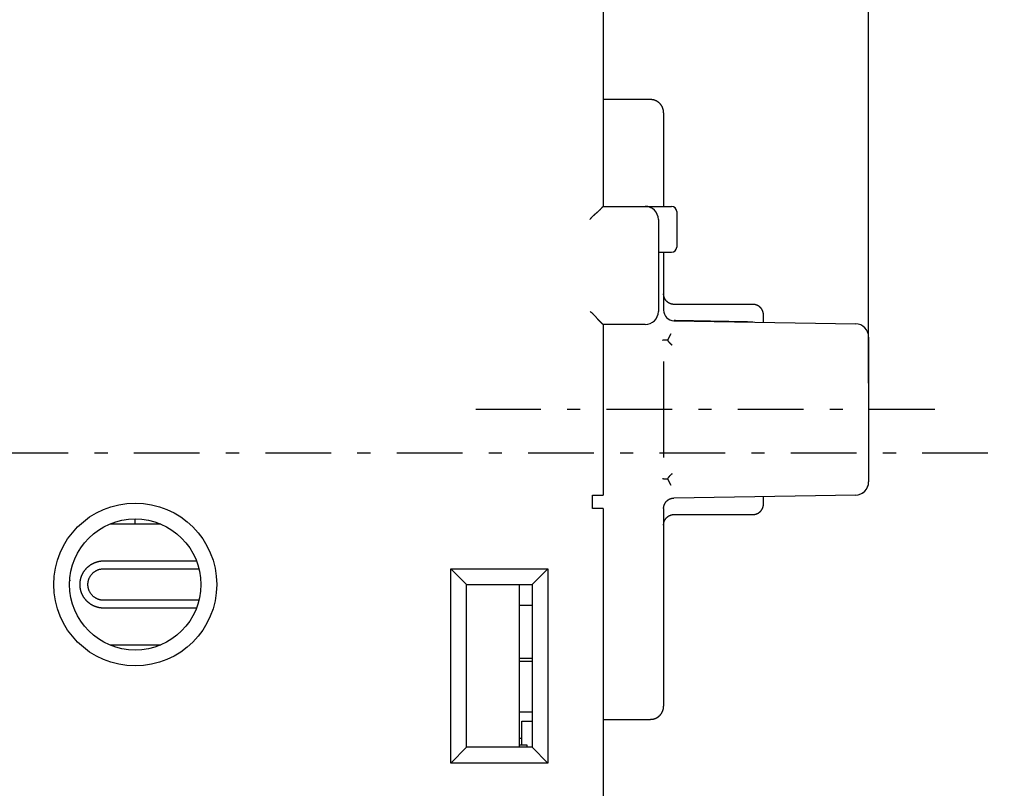
# Model space of a CAD drawing. Extents: x 791 to 1215, y 295 to 550.
# Drawn here: x 983 to 1021, y 440 to 469 of the extents above; entities that cross this region are included whole.
import ezdxf

# ---------------------------------------------------------------- set-up
doc = ezdxf.new("R2010")
doc.units = 0
doc.header["$MEASUREMENT"] = 0
doc.header["$PDMODE"] = 2
doc.header["$PDSIZE"] = -0.01
doc.linetypes.add('MITTE', pattern=[5, 2.5, -1, 0.5, -1])
for name, color, linetype in [('1', 7, 'Continuous'), ('2', 7, 'Continuous'), ('3', 7, 'Continuous')]:
    doc.layers.add(name, color=color, linetype=linetype)
doc.styles.get("Standard").update_dxf_attribs({"font": 'monotxt.shx'})
doc.dimstyles.new('DSTYLE1', dxfattribs={"dimtxt": 2.5, "dimasz": 3, "dimexe": 1, "dimexo": 1, "dimgap": 1, "dimtad": 1, "dimdec": 3, "dimrnd": 0.01, "dimzin": 11, "dimdsep": 46, "dimtxsty": 'Standard', "dimcen": 0.09, "dimadec": 0, "dimazin": 0, "dimtp": 0.1, "dimtm": 0.1, "dimtfac": 1, "dimtdec": 3, "dimtofl": 0, "dimtmove": 2, "dimatfit": 3, "dimfxl": 0, "dimtolj": 1, "dimtzin": 0, "dimarcsym": 0})
doc.dimstyles.new('DSTYLE2', dxfattribs={"dimtxt": 2.5, "dimasz": 3, "dimexe": 3, "dimexo": 1.5, "dimgap": 1.5, "dimtad": 1, "dimdec": 3, "dimrnd": 0.1, "dimzin": 11, "dimdsep": 46, "dimtxsty": 'Standard', "dimcen": 0.09, "dimadec": 0, "dimazin": 0, "dimtp": 1, "dimtm": 1, "dimtfac": 1, "dimtdec": 3, "dimtofl": 0, "dimtmove": 2, "dimatfit": 3, "dimfxl": 0, "dimtolj": 1, "dimtzin": 0, "dimarcsym": 0})
doc.dimstyles.new('DSTYLE7', dxfattribs={"dimtxt": 2.5, "dimasz": 3, "dimexe": 1, "dimexo": 1, "dimgap": 1, "dimtad": 1, "dimdec": 3, "dimrnd": 0.1, "dimzin": 11, "dimdsep": 46, "dimtxsty": 'Standard', "dimcen": 0.09, "dimadec": 0, "dimazin": 0, "dimtp": 0.1, "dimtm": 0.1, "dimtfac": 1, "dimtdec": 3, "dimtofl": 0, "dimtmove": 2, "dimatfit": 3, "dimfxl": 0, "dimtolj": 1, "dimtzin": 0, "dimarcsym": 0})

# ---------------------------------------------------------------- blocks, each defined once
blk = doc.blocks.new('*D18')
at = {"layer": '2', "color": 0, "linetype": 'Continuous', "lineweight": -2}
for p, q in [((935.29, 473.639), (935.29, 533.678)), ((1015.391, 455.654), (1015.391, 533.678)), ((938.29, 532.678), (1012.391, 532.678))]:
    blk.add_line(p, q, dxfattribs=at)
at = {"layer": '2', "color": 0, "linetype": 'Continuous'}
for points in [[(938.29, 533.178), (938.29, 532.178), (935.29, 532.678)], [(1012.391, 533.178), (1012.391, 532.178), (1015.391, 532.678)]]:
    blk.add_solid(points, dxfattribs=at)
at = {"layer": 'Defpoints', "color": 0, "linetype": 'Continuous'}
for p in [(1015.391, 532.678), (935.29, 472.639), (1015.391, 454.654)]:
    blk.add_point(p, dxfattribs=at)
at = {"layer": '2', "color": 0, "linetype": 'Continuous', "insert": (973.065, 534.929), "char_height": 2.5, "attachment_point": 5}
blk.add_mtext('\\A1;80.1', dxfattribs=at)
blk = doc.blocks.new('*D41')
at = {"layer": '1', "color": 0, "linetype": 'Continuous', "lineweight": -2}
for p, q in [((977.984, 497.989), (1045.152, 497.989)), ((1042.152, 494.989), (1042.152, 311.711)), ((993.09, 308.711), (1045.152, 308.711))]:
    blk.add_line(p, q, dxfattribs=at)
at = {"layer": '1', "color": 0, "linetype": 'Continuous'}
for points in [[(1041.652, 494.989), (1042.652, 494.989), (1042.152, 497.989)], [(1041.652, 311.711), (1042.652, 311.711), (1042.152, 308.711)]]:
    blk.add_solid(points, dxfattribs=at)
at = {"layer": 'Defpoints', "color": 0, "linetype": 'Continuous'}
for p in [(976.484, 497.989), (991.59, 308.711), (1042.152, 308.711)]:
    blk.add_point(p, dxfattribs=at)
at = {"layer": '1', "color": 0, "linetype": 'Continuous', "insert": (1039.402, 403.35), "char_height": 2.5, "attachment_point": 5, "rotation": 90}
blk.add_mtext('\\A1;189.5', dxfattribs=at)
blk = doc.blocks.new('*D64')
at = {"layer": '1', "color": 0, "linetype": 'Continuous', "lineweight": -2}
for p, q in [((935.29, 473.639), (935.29, 539.603)), ((1032.09, 374.316), (1032.09, 539.603)), ((938.29, 538.603), (1029.09, 538.603))]:
    blk.add_line(p, q, dxfattribs=at)
at = {"layer": '1', "color": 0, "linetype": 'Continuous'}
for points in [[(938.29, 539.103), (938.29, 538.103), (935.29, 538.603)], [(1029.09, 539.103), (1029.09, 538.103), (1032.09, 538.603)]]:
    blk.add_solid(points, dxfattribs=at)
at = {"layer": 'Defpoints', "color": 0, "linetype": 'Continuous'}
for p in [(1032.09, 538.603), (935.29, 472.639), (1032.09, 373.316)]:
    blk.add_point(p, dxfattribs=at)
at = {"layer": '1', "color": 0, "linetype": 'Continuous', "insert": (983.69, 540.853), "char_height": 2.5, "attachment_point": 5}
blk.add_mtext('\\A1;97', dxfattribs=at)

msp = doc.modelspace()

# ---------------------------------------------------------------- linework, layer by layer
at = {"layer": '3', "color": 6, "linetype": 'Continuous'}
for p, q in [((1005.2898, 470.9886), (1005.2898, 462.3886)), ((1007.0908, 466.4544), (1005.2898, 466.4544)), ((1005.2898, 462.3886), (1006.8898, 462.3886)), ((1006.8898, 462.3886), (1007.8898, 462.3886)), ((1008.0898, 462.1886), (1008.0898, 460.8386)), ((1007.3898, 461.8886), (1007.3898, 458.3886)), ((1007.3898, 460.6386), (1007.8898, 460.6386)), ((1010.9908, 458.6544), (1007.9908, 458.6544)), ((1011.3908, 457.9742), (1011.3908, 458.2544)), ((1005.2898, 457.8886), (1005.2898, 451.3886)), ((1006.8898, 457.8886), (1005.2898, 457.8886)), ((1007.9838, 458.0337), (1014.8995, 457.913)), ((1007.8652, 457.5357), (1007.7343, 457.2971)), ((1015.3908, 457.413), (1015.3908, 457.1222)), ((1015.3908, 457.1222), (1015.3908, 452.1866)), ((1007.5908, 456.4826), (1007.5908, 452.8262)), ((1007.7343, 452.0116), (1007.8652, 451.7731)), ((1015.3908, 452.1866), (1015.3908, 451.8957)), ((1015.3908, 451.8957), (1015.3908, 451.8957)), ((1004.8898, 450.8886), (1004.8898, 451.3886)), ((1004.8898, 451.3886), (1005.2898, 451.3886)), ((1014.8995, 451.3958), (1007.9838, 451.2751)), ((1011.3908, 451.0544), (1011.3908, 451.3346)), ((1005.2898, 450.8886), (1004.8898, 450.8886)), ((1005.2898, 450.8886), (1005.2898, 431.4886)), ((987.4819, 450.2886), (987.4819, 450.4886)), ((1007.9908, 450.6544), (1010.9908, 450.6544)), ((988.4617, 450.2886), (986.5581, 450.2886)), ((986.2819, 448.8886), (989.8143, 448.8886)), ((986.2819, 448.5886), (989.9088, 448.5886)), ((999.4898, 441.1886), (999.4898, 448.5886)), ((999.4898, 448.5886), (1003.1898, 448.5886)), ((999.4898, 448.5886), (1000.0898, 447.9886)), ((1003.1898, 448.5886), (1002.5898, 447.9886)), ((1003.1898, 448.5886), (1003.1898, 441.1886)), ((985.0022, 448.1465), (984.9949, 448.1122)), ((1000.0898, 441.7886), (1000.0898, 447.9886)), ((1000.0898, 447.9886), (1002.5898, 447.9886)), ((1000.0908, 447.9886), (1000.0908, 447.9886)), ((1002.0908, 447.9886), (1002.0908, 441.7886)), ((1002.5898, 447.9886), (1002.5898, 441.7886)), ((989.9088, 447.3886), (986.2819, 447.3886)), ((989.8143, 447.0886), (986.2819, 447.0886)), ((1002.5898, 447.1886), (1002.0908, 447.1886)), ((986.5425, 445.6886), (988.4617, 445.6886)), ((1002.0908, 445.1886), (1002.5898, 445.1886)), ((1002.5898, 445.063), (1002.0908, 445.063)), ((1002.0908, 443.1386), (1002.5898, 443.1386)), ((1002.1908, 442.784), (1002.5898, 442.784)), ((1002.1908, 441.8886), (1002.1908, 442.784)), ((1005.2898, 442.8544), (1007.0908, 442.8544)), ((1000.0898, 441.7886), (999.4898, 441.1886)), ((1002.5898, 441.7886), (1000.0898, 441.7886)), ((1002.0908, 442.1386), (1002.1908, 442.1386)), ((1002.0908, 441.8886), (1002.3908, 441.8886)), ((1002.3908, 441.8886), (1002.3908, 441.7886)), ((1002.5898, 441.7886), (1003.1898, 441.1886)), ((1003.1898, 441.1886), (999.4898, 441.1886))]:
    msp.add_line(p, q, dxfattribs=at)
at = {"layer": '3', "color": 6, "linetype": 'MITTE'}
for p, q in [((1017.9154, 454.6544), (1000.4401, 454.6544)), ((1019.9346, 452.9886), (927.6847, 452.9886))]:
    msp.add_line(p, q, dxfattribs=at)
at = {"layer": '3', "color": 6, "linetype": 'Continuous'}
for points in [[(1007.5908, 465.9544), (1007.5906, 465.9662, 0.0061471), (1007.5902, 465.9782, 0.0059695), (1007.5895, 465.9902, 0.0059266), (1007.5885, 466.0023, 0.006058), (1007.5871, 466.0146, 0.0061218), (1007.5855, 466.0268, 0.0061689), (1007.5835, 466.0392, 0.0062026), (1007.5812, 466.0516, 0.0062679), (1007.5786, 466.064, 0.0063068), (1007.5756, 466.0764, 0.006363), (1007.5723, 466.0888, 0.0063976), (1007.5687, 466.1013, 0.0064513), (1007.5647, 466.1137, 0.0064837), (1007.5603, 466.1261, 0.0065327), (1007.5556, 466.1384, 0.0065621), (1007.5506, 466.1507, 0.0066065), (1007.5452, 466.1629, 0.0066328), (1007.5394, 466.175, 0.006672), (1007.5333, 466.187, 0.006695), (1007.5269, 466.1989, 0.0067288), (1007.5201, 466.2107, 0.0067483), (1007.5129, 466.2223, 0.0067764), (1007.5055, 466.2337, 0.0067922), (1007.4977, 466.2449, 0.0068143), (1007.4895, 466.256, 0.0068263), (1007.4811, 466.2669, 0.0068422), (1007.4723, 466.2775, 0.0068503), (1007.4633, 466.2879, 0.0068599), (1007.4539, 466.298, 0.006864), (1007.4443, 466.3079, 0.0068673), (1007.4344, 466.3176, 0.0068673), (1007.4243, 466.3269, 0.0068641), (1007.4139, 466.336, 0.00686), (1007.4032, 466.3447, 0.0068504), (1007.3924, 466.3532, 0.0068424), (1007.3813, 466.3613, 0.0068265), (1007.3701, 466.3691, 0.0068145), (1007.3586, 466.3766, 0.0067922), (1007.347, 466.3837, 0.0067767), (1007.3353, 466.3905, 0.0067494), (1007.3234, 466.397, 0.0067289), (1007.3114, 466.4031, 0.0066924), (1007.2993, 466.4088, 0.0066732), (1007.2871, 466.4142, 0.0066438), (1007.2748, 466.4193, 0.0066039), (1007.2625, 466.424, 0.0065258), (1007.2501, 466.4283, 0.0065438), (1007.2377, 466.4323, 0.0066084), (1007.2252, 466.436, 0.0064143), (1007.2128, 466.4393, 0.0059893), (1007.2004, 466.4422, 0.0064949), (1007.1879, 466.4449, 0.0075598), (1007.1752, 466.4471, 0.00585), (1007.1632, 466.4491, 0.0023087), (1007.1524, 466.4507, 0.0078951), (1007.1387, 466.4521, 0.0133601), (1007.1179, 466.4533, 0.0066972), (1007.0908, 466.4544, 0.0036321)], [(1007.5908, 465.9544), (1007.5908, 465.9529, 0.0002462), (1007.5908, 465.9488, 0.0000246), (1007.5908, 465.9419, 0.0000085), (1007.5908, 465.9323, 0.0000043), (1007.5908, 465.9201, 0.0000026), (1007.5908, 465.9054, 0.0000019), (1007.5908, 465.8882, 0.0000012), (1007.5908, 465.8683, 0.0000004), (1007.5908, 465.8452, 0.0000001), (1007.5908, 465.8191, 0), (1007.5908, 465.7902, -0.0000001), (1007.5908, 465.7585, 0), (1007.5908, 465.7237, 0), (1007.5908, 465.6861, 0), (1007.5908, 465.6454), (1007.5908, 465.6018), (1007.5908, 465.5552, 0), (1007.5908, 465.5056, 0), (1007.5908, 465.4529), (1007.5908, 465.3973), (1007.5908, 465.3386, 0), (1007.5908, 465.2769), (1007.5908, 465.2121), (1007.5908, 465.1443), (1007.5908, 465.0735), (1007.5908, 464.9997), (1007.5908, 464.9228), (1007.5908, 464.843), (1007.5908, 464.7601), (1007.5908, 464.6744), (1007.5908, 464.5857, 0), (1007.5908, 464.4941), (1007.5908, 464.3995), (1007.5908, 464.3022), (1007.5908, 464.2019), (1007.5908, 464.099), (1007.5908, 463.9933), (1007.5908, 463.8848, 0), (1007.5908, 463.7734), (1007.5908, 463.6599), (1007.5908, 463.5446), (1007.5908, 463.4246), (1007.5908, 463.2989), (1007.5908, 463.1794), (1007.5908, 463.0701), (1007.5908, 462.9247), (1007.5908, 462.6942), (1007.5908, 462.3886)], [(1004.7897, 461.8886), (1004.8012, 461.9041, -0.0053543), (1004.8129, 461.9194, -0.0055581), (1004.8249, 461.9343, -0.0054556), (1004.8371, 461.9489, -0.0050037), (1004.8496, 461.9631, -0.0046779), (1004.8623, 461.9772, -0.0043832), (1004.8752, 461.9909, -0.0041063), (1004.8882, 462.0044, -0.003766), (1004.9014, 462.0176, -0.0034721), (1004.9147, 462.0306, -0.0031396), (1004.9281, 462.0434, -0.0028464), (1004.9416, 462.056, -0.0025082), (1004.9551, 462.0684, -0.0022104), (1004.9687, 462.0806, -0.0018684), (1004.9822, 462.0927, -0.001565), (1004.9958, 462.1045, -0.0012152), (1005.0092, 462.1163, -0.0009033), (1005.0227, 462.1279, -0.0005436), (1005.036, 462.1394, -0.0002172), (1005.0492, 462.1508, 0.0001627), (1005.0623, 462.1622, 0.0005014), (1005.0752, 462.1734, 0.0008844), (1005.088, 462.1846, 0.0012709), (1005.1005, 462.1958, 0.0017546), (1005.1128, 462.2069, 0.0020187), (1005.1249, 462.2179, 0.002112), (1005.1366, 462.2289, 0.0020923), (1005.1481, 462.2399, 0.0019285), (1005.1593, 462.2506, 0.0018274), (1005.1702, 462.2613, 0.0017384), (1005.1807, 462.2717, 0.0016715), (1005.1909, 462.2819, 0.0015784), (1005.2006, 462.2918, 0.0015172), (1005.21, 462.3014, 0.0014379), (1005.2189, 462.3108, 0.0013875), (1005.2275, 462.3197, 0.0013142), (1005.2355, 462.3283, 0.0012727), (1005.2431, 462.3364, 0.0012078), (1005.2501, 462.3441, 0.0011712), (1005.2567, 462.3512, 0.0011034), (1005.2627, 462.3579, 0.0010842), (1005.2682, 462.364, 0.0010425), (1005.2731, 462.3695, 0.0009966), (1005.2774, 462.3743, 0.0008853), (1005.281, 462.3784, 0.0009586), (1005.2842, 462.3821, 0.0009771), (1005.2871, 462.3854, 0.0010245), (1005.2898, 462.3886, 0.0013827)], [(1007.5908, 460.6386), (1007.5908, 460.5671), (1007.5908, 460.4954), (1007.5908, 460.4234), (1007.5908, 460.3512), (1007.5908, 460.2789), (1007.5908, 460.2063), (1007.5908, 460.1335), (1007.5908, 460.0605), (1007.5908, 459.9874), (1007.5908, 459.914), (1007.5908, 459.8405), (1007.5908, 459.7668), (1007.5908, 459.693), (1007.5908, 459.619, 0), (1007.5908, 459.5449), (1007.5908, 459.4706), (1007.5908, 459.3962, 0), (1007.5908, 459.3217), (1007.5908, 459.2469), (1007.5908, 459.1723), (1007.5908, 459.0981), (1007.5908, 459.0225), (1007.5908, 458.9451), (1007.5908, 458.8724), (1007.5908, 458.8066), (1007.5908, 458.7219), (1007.5908, 458.5914), (1007.5908, 458.4203, 0)], [(1007.9908, 458.6544), (1007.9813, 458.6545, -0.0061482), (1007.9717, 458.6548, -0.0059705), (1007.9621, 458.6554, -0.0059276), (1007.9524, 458.6562, -0.0060591), (1007.9426, 458.6573, -0.0061229), (1007.9328, 458.6586, -0.00617), (1007.9229, 458.6602, -0.0062037), (1007.913, 458.662, -0.006269), (1007.9031, 458.6641, -0.0063079), (1007.8931, 458.6665, -0.0063641), (1007.8832, 458.6691, -0.0063987), (1007.8732, 458.672, -0.0064524), (1007.8633, 458.6752, -0.0064848), (1007.8534, 458.6787, -0.0065338), (1007.8435, 458.6825, -0.0065632), (1007.8337, 458.6865, -0.0066075), (1007.8239, 458.6908, -0.0066338), (1007.8142, 458.6954, -0.006673), (1007.8046, 458.7003, -0.006696), (1007.7951, 458.7055, -0.0067297), (1007.7857, 458.7109, -0.0067492), (1007.7765, 458.7166, -0.0067772), (1007.7673, 458.7226, -0.006793), (1007.7583, 458.7289, -0.006815), (1007.7495, 458.7354, -0.006827), (1007.7408, 458.7421, -0.0068428), (1007.7323, 458.7491, -0.0068509), (1007.724, 458.7564, -0.0068605), (1007.7158, 458.7638, -0.0068644), (1007.7079, 458.7715, -0.0068675), (1007.7002, 458.7795, -0.0068675), (1007.6927, 458.7876, -0.0068644), (1007.6855, 458.7959, -0.0068604), (1007.6785, 458.8044, -0.0068508), (1007.6717, 458.8131, -0.0068428), (1007.6652, 458.8219, -0.006827), (1007.659, 458.8309, -0.0068149), (1007.653, 458.8401, -0.0067927), (1007.6473, 458.8494, -0.0067772), (1007.6419, 458.8588, -0.0067499), (1007.6367, 458.8683, -0.0067294), (1007.6318, 458.8779, -0.0066928), (1007.6272, 458.8876, -0.0066737), (1007.6229, 458.8973, -0.0066443), (1007.6188, 458.9071, -0.0066043), (1007.6151, 458.917, -0.0065263), (1007.6116, 458.9269, -0.0065443), (1007.6084, 458.9369, -0.0066089), (1007.6055, 458.9468, -0.0064148), (1007.6029, 458.9568, -0.0059897), (1007.6005, 458.9666, -0.0064953), (1007.5984, 458.9766, -0.0075603), (1007.5965, 458.9868, -0.0058504), (1007.595, 458.9964, -0.0023089), (1007.5937, 459.0051, -0.0078956), (1007.5926, 459.016, -0.013361), (1007.5916, 459.0327, -0.0066976), (1007.5908, 459.0544, -0.0036323)], [(1011.3907, 458.2544), (1011.3906, 458.2639, 0.0061479), (1011.3903, 458.2734, 0.0059702), (1011.3897, 458.2831, 0.0059273), (1011.3889, 458.2928, 0.0060588), (1011.3878, 458.3025, 0.0061226), (1011.3865, 458.3124, 0.0061697), (1011.385, 458.3222, 0.0062034), (1011.3831, 458.3321, 0.0062687), (1011.381, 458.3421, 0.0063076), (1011.3787, 458.352, 0.0063638), (1011.376, 458.362, 0.0063984), (1011.3731, 458.3719, 0.006452), (1011.3699, 458.3818, 0.0064845), (1011.3664, 458.3918, 0.0065334), (1011.3627, 458.4016, 0.0065629), (1011.3586, 458.4114, 0.0066072), (1011.3543, 458.4212, 0.0066335), (1011.3497, 458.4309, 0.0066727), (1011.3448, 458.4405, 0.0066957), (1011.3397, 458.45, 0.0067294), (1011.3342, 458.4594, 0.0067489), (1011.3285, 458.4687, 0.0067769), (1011.3225, 458.4778, 0.0067927), (1011.3163, 458.4868, 0.0068148), (1011.3098, 458.4957, 0.0068268), (1011.303, 458.5044, 0.0068427), (1011.296, 458.5129, 0.0068507), (1011.2888, 458.5212, 0.0068604), (1011.2813, 458.5293, 0.0068643), (1011.2736, 458.5372, 0.0068673), (1011.2657, 458.5449, 0.006867), (1011.2576, 458.5524, 0.0068634), (1011.2492, 458.5596, 0.0068592), (1011.2407, 458.5667, 0.0068496), (1011.232, 458.5734, 0.0068417), (1011.2232, 458.5799, 0.0068258), (1011.2142, 458.5862, 0.0068137), (1011.205, 458.5921, 0.0067914), (1011.1958, 458.5978, 0.006776), (1011.1864, 458.6033, 0.0067487), (1011.1769, 458.6084, 0.0067282), (1011.1673, 458.6133, 0.0066917), (1011.1576, 458.6179, 0.0066725), (1011.1478, 458.6223, 0.0066431), (1011.138, 458.6263, 0.0066032), (1011.1281, 458.6301, 0.0065252), (1011.1182, 458.6335, 0.0065432), (1011.1083, 458.6367, 0.0066078), (1011.0983, 458.6396, 0.0064137), (1011.0884, 458.6423, 0.0059888), (1011.0785, 458.6447, 0.0064943), (1011.0685, 458.6468, 0.0075592), (1011.0583, 458.6486, 0.0058496), (1011.0487, 458.6502, 0.0023085), (1011.0401, 458.6515, 0.0078946), (1011.0291, 458.6525, 0.0133594), (1011.0125, 458.6535, 0.0066968), (1010.9908, 458.6544, 0.0036319)], [(1005.2898, 457.8886), (1005.2893, 457.8889, -0.01267), (1005.288, 457.89, -0.0009463), (1005.2859, 457.8918, -0.0006712), (1005.2831, 457.8942, -0.0011092), (1005.2795, 457.8972, -0.0011477), (1005.2752, 457.9009, -0.0011695), (1005.2702, 457.9052, -0.001171), (1005.2646, 457.9101, -0.001254), (1005.2584, 457.9156, -0.0012819), (1005.2517, 457.9216, -0.001356), (1005.2444, 457.9282, -0.0013918), (1005.2367, 457.9353, -0.0014731), (1005.2285, 457.9429, -0.0015199), (1005.22, 457.9509, -0.0016074), (1005.211, 457.9594, -0.0016649), (1005.2017, 457.9684, -0.0017618), (1005.1921, 457.9778, -0.0018308), (1005.1823, 457.9875, -0.0019377), (1005.1722, 457.9977, -0.0020222), (1005.1619, 458.0082, -0.0021478), (1005.1515, 458.0191, -0.002242), (1005.1409, 458.0303, -0.0023661), (1005.1303, 458.0418, -0.0022277), (1005.1196, 458.0536, -0.001832), (1005.1088, 458.0657, -0.0014935), (1005.0979, 458.078, -0.0011413), (1005.0869, 458.0905, -0.0008397), (1005.0758, 458.1032, -0.0005191), (1005.0645, 458.1162, -0.0002444), (1005.0531, 458.1292, 0.0000532), (1005.0416, 458.1424, 0.0003074), (1005.03, 458.1557, 0.0005862), (1005.0182, 458.1691, 0.0008295), (1005.0063, 458.1825, 0.0011044), (1004.9942, 458.196, 0.0013292), (1004.9819, 458.2095, 0.0015706), (1004.9695, 458.223, 0.0018277), (1004.9569, 458.2365, 0.0021626), (1004.9441, 458.25, 0.0022856), (1004.9312, 458.2634, 0.0022873), (1004.9181, 458.2765, 0.0028829), (1004.9046, 458.2898, 0.0039674), (1004.8906, 458.3032, 0.0030076), (1004.8773, 458.3157, 0.0005771), (1004.8652, 458.327, 0.0050818), (1004.8491, 458.341, 0.0098781), (1004.8236, 458.3618, 0.0048809), (1004.7897, 458.3886, 0.0025149)], [(1010.9908, 457.9817), (1010.8883, 457.9835, -0.000017), (1010.7861, 457.9853, -0.000017), (1010.684, 457.987, -0.0000171), (1010.5821, 457.9888, -0.0000171), (1010.4803, 457.9906, -0.0000172), (1010.3787, 457.9924, -0.0000172), (1010.2773, 457.9942, -0.0000172), (1010.1761, 457.996, -0.0000173), (1010.075, 457.9978, -0.0000173), (1009.9741, 457.9997, -0.0000173), (1009.8733, 458.0015, -0.0000174), (1009.7727, 458.0033, -0.0000174), (1009.6723, 458.0051, -0.0000174), (1009.5721, 458.007, -0.0000175), (1009.472, 458.0088, -0.0000175), (1009.3721, 458.0106, -0.0000174), (1009.2724, 458.0125, -0.0000176), (1009.1728, 458.0143, -0.000018), (1009.0732, 458.0162, -0.0000175), (1008.9741, 458.018, -0.0000164), (1008.8758, 458.0199, -0.0000181), (1008.7761, 458.0218, -0.0000216), (1008.6743, 458.0237, -0.0000165), (1008.5788, 458.0255, -0.0000057), (1008.4925, 458.0271, -0.0000233), (1008.3821, 458.0293, -0.0000402), (1008.2125, 458.0325, -0.0000198), (1007.9908, 458.0368, -0.0000105)], [(1007.7344, 457.2972), (1007.7281, 457.2971, 0.0004274), (1007.722, 457.297, 0.0004221), (1007.7158, 457.297, 0.0004428), (1007.7098, 457.2969, 0.0004936), (1007.7038, 457.2968, 0.0005356), (1007.6979, 457.2967, 0.0005756), (1007.692, 457.2965, 0.0006162), (1007.6862, 457.2964, 0.0006635), (1007.6804, 457.2963, 0.0007093), (1007.6747, 457.2961, 0.00076), (1007.6691, 457.2959, 0.00081), (1007.6636, 457.2957, 0.0008659), (1007.6581, 457.2955, 0.0009215), (1007.6528, 457.2953, 0.0009833), (1007.6474, 457.295, 0.0010452), (1007.6422, 457.2947, 0.0011139), (1007.637, 457.2945, 0.0011834), (1007.632, 457.2941, 0.0012602), (1007.627, 457.2938, 0.0013388), (1007.622, 457.2935, 0.0014257), (1007.6172, 457.2931, 0.0015145), (1007.6125, 457.2927, 0.0016117), (1007.6078, 457.2923, 0.0017152), (1007.6032, 457.2918, 0.0018313), (1007.5988, 457.2913, 0.0019436), (1007.5944, 457.2908, 0.0020575), (1007.5901, 457.2903, 0.0022142), (1007.5859, 457.2898, 0.0024197), (1007.5818, 457.2892, 0.0025032), (1007.5778, 457.2886, 0.0024755), (1007.5739, 457.2879, 0.0029428), (1007.5701, 457.2873, 0.0038312), (1007.5663, 457.2865, 0.0030884), (1007.5628, 457.2858, 0.0009819), (1007.5597, 457.2852, 0.0048396), (1007.5559, 457.2843, 0.0096197), (1007.5505, 457.2827, 0.0052237), (1007.5435, 457.2807, 0.002882)], [(1007.7344, 457.2972), (1007.738, 457.2916, 0.0019132), (1007.7417, 457.2862, 0.0019066), (1007.7455, 457.2807, 0.0019143), (1007.7493, 457.2753, 0.0019385), (1007.7531, 457.2699, 0.0019565), (1007.757, 457.2645, 0.0019728), (1007.7609, 457.2592, 0.0019882), (1007.7649, 457.2539, 0.0020064), (1007.7689, 457.2486, 0.0020224), (1007.773, 457.2434, 0.00204), (1007.777, 457.2382, 0.0020557), (1007.7812, 457.233, 0.0020734), (1007.7854, 457.2279, 0.0020889), (1007.7896, 457.2228, 0.0021064), (1007.7939, 457.2177, 0.0021217), (1007.7982, 457.2127, 0.0021391), (1007.8025, 457.2077, 0.0021541), (1007.8069, 457.2028, 0.0021711), (1007.8114, 457.1978, 0.002186), (1007.8159, 457.193, 0.0022031), (1007.8204, 457.1881, 0.002217), (1007.825, 457.1833, 0.0022323), (1007.8296, 457.1785, 0.002248), (1007.8343, 457.1738, 0.0022683), (1007.839, 457.1691, 0.0022759), (1007.8438, 457.1645, 0.0022768), (1007.8486, 457.1599, 0.0023106), (1007.8535, 457.1553, 0.0023751), (1007.8584, 457.1508, 0.0023172), (1007.8633, 457.1463, 0.0021713), (1007.8683, 457.1419, 0.0024173), (1007.8734, 457.1375, 0.002912), (1007.8787, 457.133, 0.0022054), (1007.8836, 457.1288, 0.0007256), (1007.8881, 457.125, 0.0031599), (1007.8941, 457.1203, 0.0054873), (1007.9033, 457.1132, 0.0026739), (1007.9155, 457.1039, 0.0014091)], [(1007.5435, 452.0279), (1007.5465, 452.027, 0.0053328), (1007.5495, 452.0261, 0.0050816), (1007.5527, 452.0253, 0.004757), (1007.556, 452.0245, 0.0043845), (1007.5593, 452.0237, 0.0040637), (1007.5628, 452.0229, 0.0037848), (1007.5664, 452.0222, 0.0035239), (1007.5701, 452.0216, 0.0032772), (1007.5739, 452.0209, 0.0030525), (1007.5777, 452.0203, 0.0028431), (1007.5817, 452.0197, 0.0026514), (1007.5858, 452.0192, 0.0024703), (1007.5899, 452.0187, 0.0023052), (1007.5942, 452.0182, 0.0021481), (1007.5985, 452.0177, 0.0020052), (1007.603, 452.0172, 0.0018681), (1007.6075, 452.0168, 0.0017435), (1007.6121, 452.0164, 0.0016229), (1007.6169, 452.016, 0.0015138), (1007.6216, 452.0157, 0.0014074), (1007.6265, 452.0153, 0.0013109), (1007.6315, 452.015, 0.0012158), (1007.6366, 452.0147, 0.001131), (1007.6417, 452.0144, 0.0010472), (1007.6469, 452.0142, 0.0009694), (1007.6522, 452.0139, 0.0008896), (1007.6576, 452.0137, 0.0008264), (1007.6631, 452.0135, 0.0007668), (1007.6686, 452.0133, 0.0006903), (1007.6742, 452.0131, 0.0006008), (1007.6799, 452.0129, 0.0005868), (1007.6857, 452.0127, 0.0005947), (1007.6917, 452.0125, 0.0004363), (1007.6974, 452.0124, 0.0002146), (1007.7026, 452.0123, 0.0004688), (1007.7095, 452.0121, 0.0006049), (1007.7202, 452.0119, 0.0002745), (1007.7344, 452.0116, 0.0001517)], [(1007.9155, 452.2049), (1007.9101, 452.2009, 0.0024323), (1007.9047, 452.1968, 0.0024488), (1007.8994, 452.1926, 0.0024489), (1007.8941, 452.1885, 0.0024301), (1007.8888, 452.1842, 0.0024181), (1007.8836, 452.18, 0.0024073), (1007.8785, 452.1757, 0.0023974), (1007.8734, 452.1713, 0.0023837), (1007.8683, 452.1669, 0.0023724), (1007.8633, 452.1625, 0.0023586), (1007.8584, 452.158, 0.0023468), (1007.8535, 452.1535, 0.0023323), (1007.8486, 452.1489, 0.0023198), (1007.8438, 452.1443, 0.0023048), (1007.839, 452.1396, 0.0022918), (1007.8343, 452.1349, 0.0022763), (1007.8296, 452.1302, 0.0022628), (1007.825, 452.1254, 0.0022467), (1007.8204, 452.1206, 0.0022329), (1007.8159, 452.1158, 0.0022168), (1007.8114, 452.1109, 0.0022021), (1007.8069, 452.106, 0.0021843), (1007.8025, 452.101, 0.0021711), (1007.7982, 452.096, 0.0021577), (1007.7939, 452.091, 0.0021377), (1007.7896, 452.086, 0.0021082), (1007.7854, 452.0809, 0.0021102), (1007.7812, 452.0757, 0.0021331), (1007.777, 452.0705, 0.0020598), (1007.773, 452.0653, 0.0019127), (1007.7689, 452.0602, 0.0020871), (1007.7649, 452.0548, 0.0024528), (1007.7608, 452.0494, 0.001861), (1007.757, 452.0442, 0.0006671), (1007.7536, 452.0395, 0.0025704), (1007.7493, 452.0335, 0.0043501), (1007.7428, 452.024, 0.0021218), (1007.7344, 452.0116, 0.0011279)], [(1015.1303, 451.4568), (1015.1326, 451.458, 0.0013412), (1015.1349, 451.4593, 0.0013322), (1015.1372, 451.4606, 0.0013304), (1015.1395, 451.4619, 0.001337), (1015.1418, 451.4633, 0.0013403), (1015.1441, 451.4646, 0.0013429), (1015.1464, 451.466, 0.0013448), (1015.1487, 451.4673, 0.0013484), (1015.151, 451.4687, 0.0013505), (1015.1533, 451.4701, 0.0013538), (1015.1556, 451.4716, 0.0013558), (1015.1579, 451.473, 0.001359), (1015.1602, 451.4745, 0.0013609), (1015.1625, 451.4759, 0.001364), (1015.1648, 451.4774, 0.0013659), (1015.167, 451.4789, 0.0013689), (1015.1693, 451.4804, 0.0013706), (1015.1716, 451.482, 0.0013735), (1015.1738, 451.4835, 0.0013753), (1015.1761, 451.4851, 0.0013783), (1015.1784, 451.4867, 0.0013796), (1015.1806, 451.4883, 0.0013816), (1015.1829, 451.4899, 0.0013841), (1015.1851, 451.4915, 0.0013893), (1015.1873, 451.4931, 0.001387), (1015.1896, 451.4948, 0.0013808), (1015.1918, 451.4965, 0.0013945), (1015.194, 451.4982, 0.0014261), (1015.1963, 451.4999, 0.0013853), (1015.1985, 451.5016, 0.0012932), (1015.2007, 451.5033, 0.0014325), (1015.2029, 451.5051, 0.0017157), (1015.2052, 451.507, 0.0012956), (1015.2073, 451.5087, 0.0004297), (1015.2093, 451.5103, 0.0018436), (1015.2117, 451.5123, 0.0031779), (1015.2155, 451.5156, 0.0015428), (1015.2204, 451.5198, 0.0008125)], [(1015.3126, 451.6272), (1015.3148, 451.6307, 0.0020328), (1015.317, 451.6341, 0.0020526), (1015.3191, 451.6376, 0.0020565), (1015.3211, 451.6411, 0.0020415), (1015.3232, 451.6445, 0.0020337), (1015.3252, 451.648, 0.0020273), (1015.3271, 451.6515, 0.0020223), (1015.3291, 451.655, 0.0020135), (1015.331, 451.6585, 0.0020076), (1015.3328, 451.662, 0.0019993), (1015.3347, 451.6656, 0.0019935), (1015.3365, 451.6691, 0.001985), (1015.3382, 451.6726, 0.0019791), (1015.34, 451.6761, 0.0019706), (1015.3417, 451.6797, 0.0019646), (1015.3433, 451.6832, 0.0019561), (1015.345, 451.6868, 0.00195), (1015.3466, 451.6903, 0.0019414), (1015.3482, 451.6939, 0.0019354), (1015.3497, 451.6974, 0.0019271), (1015.3512, 451.701, 0.0019208), (1015.3527, 451.7045, 0.0019114), (1015.3541, 451.7081, 0.0019066), (1015.3556, 451.7116, 0.0019013), (1015.3569, 451.7152, 0.001891), (1015.3583, 451.7188, 0.0018718), (1015.3596, 451.7223, 0.0018812), (1015.3609, 451.7259, 0.0019089), (1015.3622, 451.7295, 0.0018517), (1015.3634, 451.733, 0.0017268), (1015.3646, 451.7366, 0.0018917), (1015.3658, 451.7401, 0.0022333), (1015.367, 451.7438, 0.0017052), (1015.3681, 451.7473, 0.0006155), (1015.369, 451.7504, 0.0023661), (1015.3702, 451.7544, 0.004044), (1015.3719, 451.7605, 0.0019922), (1015.3741, 451.7686, 0.0010642)], [(1007.5908, 450.8884), (1007.5912, 450.907, -0.0128581), (1007.5926, 450.9259, -0.0122206), (1007.5949, 450.945, -0.0120378), (1007.5982, 450.9643, -0.0125309), (1007.6026, 450.9837, -0.0127586), (1007.6081, 451.0031, -0.0129018), (1007.6146, 451.0225, -0.0129897), (1007.6222, 451.0417, -0.0131794), (1007.631, 451.0607, -0.0132714), (1007.6408, 451.0793, -0.0133958), (1007.6517, 451.0976, -0.0134474), (1007.6637, 451.1153, -0.0135232), (1007.6767, 451.1325, -0.0135548), (1007.6906, 451.149, -0.0136019), (1007.7055, 451.1647, -0.0135694), (1007.7212, 451.1796, -0.0134847), (1007.7377, 451.1936, -0.013536), (1007.7549, 451.2067, -0.0136796), (1007.7727, 451.2188, -0.0133097), (1007.791, 451.2299, -0.0124882), (1007.8096, 451.2399, -0.0134192), (1007.8289, 451.2488, -0.0154097), (1007.8488, 451.2567, -0.0121031), (1007.8678, 451.2634, -0.0052481), (1007.885, 451.269, -0.0158338), (1007.907, 451.2738, -0.0264599), (1007.9404, 451.2783, -0.013532), (1007.9839, 451.2825, -0.0074314)], [(1007.9839, 451.2825), (1007.9839, 451.2821, -0.0000063), (1007.9839, 451.2817, -0.0000069), (1007.9839, 451.2814, -0.000007), (1007.9839, 451.2811, -0.0000061), (1007.9838, 451.2807, -0.0000055), (1007.9838, 451.2804, -0.0000049), (1007.9838, 451.2801, -0.0000044), (1007.9838, 451.2798, -0.0000036), (1007.9838, 451.2795, -0.0000029), (1007.9838, 451.2792, -0.000002), (1007.9838, 451.279, -0.0000012), (1007.9838, 451.2787, -0.0000001), (1007.9838, 451.2785, 0.000001), (1007.9838, 451.2782, 0.0000023), (1007.9838, 451.278, 0.0000037), (1007.9838, 451.2777, 0.0000053), (1007.9838, 451.2775, 0.0000071), (1007.9838, 451.2773, 0.0000092), (1007.9838, 451.2771, 0.0000114), (1007.9838, 451.2769, 0.0000142), (1007.9838, 451.2768, 0.0000172), (1007.9838, 451.2766, 0.0000209), (1007.9838, 451.2764, 0.0000251), (1007.9838, 451.2763, 0.0000303), (1007.9838, 451.2761, 0.0000362), (1007.9838, 451.276, 0.0000432), (1007.9838, 451.2759, 0.0000527), (1007.9838, 451.2758, 0.0000657), (1007.9838, 451.2756, 0.000078), (1007.9838, 451.2755, 0.0000884), (1007.9838, 451.2755, 0.0001231), (1007.9838, 451.2754, 0.0001958), (1007.9838, 451.2753, 0.0001999), (1007.9838, 451.2753, 0.0000735), (1007.9838, 451.2752, 0.0004139), (1007.9838, 451.2752, 0.0015932), (1007.9838, 451.2751, 0.0022248), (1007.9838, 451.2751, 0.0025147)], [(1007.5908, 450.8884), (1007.5908, 450.6298, 0), (1007.5908, 450.376, 0), (1007.5908, 450.1273, 0), (1007.5908, 449.8836, 0), (1007.5908, 449.6451, 0), (1007.5908, 449.4117, 0), (1007.5908, 449.1838, 0), (1007.5908, 448.9611, 0), (1007.5908, 448.7439, 0), (1007.5908, 448.532, 0), (1007.5908, 448.3254, 0), (1007.5908, 448.1244, 0), (1007.5908, 447.9292), (1007.5908, 447.7376, -0.0000001), (1007.5908, 447.5476, -0.0000001), (1007.5908, 447.3588), (1007.5908, 447.1712, 0), (1007.5908, 446.985), (1007.5908, 446.8005), (1007.5908, 446.618), (1007.5908, 446.4376), (1007.5908, 446.2597), (1007.5908, 446.0845), (1007.5908, 445.9123), (1007.5908, 445.7433), (1007.5908, 445.5777), (1007.5908, 445.416), (1007.5908, 445.2583, 0), (1007.5908, 445.105, 0), (1007.5908, 444.9562), (1007.5908, 444.8125), (1007.5908, 444.6738, 0), (1007.5908, 444.5407, 0), (1007.5908, 444.4132, 0), (1007.5908, 444.2919, 0), (1007.5908, 444.1767, 0), (1007.5908, 444.0683, 0), (1007.5908, 443.9665, 0), (1007.5908, 443.8719, 0), (1007.5908, 443.7844, 0.0000001), (1007.5908, 443.7047, 0.0000001), (1007.5908, 443.6324, 0.0000001), (1007.5908, 443.5681, 0.0000001), (1007.5908, 443.5122, 0), (1007.5908, 443.4656, 0.0000002), (1007.5908, 443.425, 0.0000008), (1007.5908, 443.3879, 0.0000011), (1007.5908, 443.3544, 0.0000013)], [(1010.9908, 450.6544), (1011.0002, 450.6545, 0.0061481), (1011.0098, 450.6548, 0.0059704), (1011.0194, 450.6554, 0.0059275), (1011.0291, 450.6562, 0.0060589), (1011.0389, 450.6573, 0.0061227), (1011.0487, 450.6586, 0.0061698), (1011.0586, 450.6602, 0.0062035), (1011.0685, 450.662, 0.0062688), (1011.0784, 450.6641, 0.0063077), (1011.0884, 450.6665, 0.0063638), (1011.0983, 450.6691, 0.0063984), (1011.1083, 450.672, 0.0064521), (1011.1182, 450.6752, 0.0064845), (1011.1281, 450.6787, 0.0065334), (1011.138, 450.6825, 0.0065629), (1011.1478, 450.6865, 0.0066071), (1011.1576, 450.6908, 0.0066335), (1011.1673, 450.6954, 0.0066726), (1011.1769, 450.7003, 0.0066956), (1011.1864, 450.7055, 0.0067293), (1011.1958, 450.7109, 0.0067488), (1011.205, 450.7166, 0.0067768), (1011.2142, 450.7226, 0.0067926), (1011.2232, 450.7289, 0.0068146), (1011.232, 450.7354, 0.0068266), (1011.2407, 450.7421, 0.0068424), (1011.2492, 450.7491, 0.0068505), (1011.2576, 450.7564, 0.0068601), (1011.2657, 450.7638, 0.0068641), (1011.2736, 450.7715, 0.0068673), (1011.2813, 450.7795, 0.0068673), (1011.2888, 450.7876, 0.0068641), (1011.296, 450.7959, 0.0068601), (1011.303, 450.8044, 0.0068505), (1011.3098, 450.8131, 0.0068425), (1011.3163, 450.8219, 0.0068266), (1011.3225, 450.8309, 0.0068146), (1011.3285, 450.8401, 0.0067924), (1011.3342, 450.8494, 0.0067769), (1011.3397, 450.8588, 0.0067497), (1011.3448, 450.8683, 0.0067291), (1011.3497, 450.8779, 0.0066926), (1011.3543, 450.8876, 0.0066735), (1011.3586, 450.8973, 0.0066441), (1011.3627, 450.9071, 0.0066042), (1011.3664, 450.917, 0.0065261), (1011.3699, 450.9269, 0.0065442), (1011.3731, 450.9369, 0.0066088), (1011.376, 450.9468, 0.0064147), (1011.3787, 450.9568, 0.0059897), (1011.381, 450.9666, 0.0064953), (1011.3831, 450.9766, 0.0075603), (1011.385, 450.9868, 0.0058504), (1011.3865, 450.9964, 0.0023089), (1011.3878, 451.0051, 0.0078956), (1011.3889, 451.016, 0.0133611), (1011.3899, 451.0327, 0.0066976), (1011.3907, 451.0544, 0.0036323)], [(1007.5908, 450.2544), (1007.5909, 450.2639, -0.0061478), (1007.5912, 450.2734, -0.0059701), (1007.5918, 450.283, -0.0059272), (1007.5926, 450.2928, -0.0060587), (1007.5937, 450.3025, -0.0061225), (1007.595, 450.3123, -0.0061697), (1007.5966, 450.3222, -0.0062034), (1007.5984, 450.3321, -0.0062687), (1007.6005, 450.3421, -0.0063076), (1007.6029, 450.352, -0.0063638), (1007.6055, 450.362, -0.0063984), (1007.6084, 450.3719, -0.0064521), (1007.6116, 450.3818, -0.0064846), (1007.6151, 450.3917, -0.0065336), (1007.6188, 450.4016, -0.006563), (1007.6229, 450.4114, -0.0066073), (1007.6272, 450.4212, -0.0066337), (1007.6318, 450.4309, -0.0066729), (1007.6367, 450.4405, -0.0066959), (1007.6419, 450.45, -0.0067297), (1007.6473, 450.4594, -0.0067492), (1007.653, 450.4687, -0.0067772), (1007.659, 450.4778, -0.006793), (1007.6652, 450.4868, -0.0068151), (1007.6717, 450.4957, -0.0068271), (1007.6785, 450.5044, -0.006843), (1007.6855, 450.5129, -0.0068511), (1007.6927, 450.5212, -0.0068607), (1007.7002, 450.5293, -0.0068646), (1007.7079, 450.5372, -0.0068675), (1007.7158, 450.5449, -0.0068672), (1007.724, 450.5524, -0.0068637), (1007.7323, 450.5596, -0.0068596), (1007.7408, 450.5667, -0.00685), (1007.7495, 450.5734, -0.006842), (1007.7583, 450.5799, -0.0068262), (1007.7673, 450.5862, -0.0068141), (1007.7765, 450.5921, -0.0067918), (1007.7857, 450.5978, -0.0067763), (1007.7951, 450.6033, -0.0067491), (1007.8046, 450.6084, -0.0067286), (1007.8142, 450.6133, -0.006692), (1007.8239, 450.6179, -0.0066729), (1007.8337, 450.6223, -0.0066435), (1007.8435, 450.6263, -0.0066036), (1007.8534, 450.6301, -0.0065255), (1007.8633, 450.6335, -0.0065435), (1007.8732, 450.6367, -0.0066082), (1007.8832, 450.6396, -0.006414), (1007.8931, 450.6423, -0.0059891), (1007.903, 450.6447, -0.0064946), (1007.913, 450.6468, -0.0075595), (1007.9232, 450.6486, -0.0058498), (1007.9328, 450.6502, -0.0023086), (1007.9414, 450.6514, -0.0078949), (1007.9524, 450.6525, -0.0133598), (1007.969, 450.6535, -0.006697), (1007.9908, 450.6544, -0.003632)], [(986.2819, 447.0886), (986.2617, 447.0888, -0.0057375), (986.2415, 447.0895, -0.0057628), (986.2214, 447.0907, -0.005745), (986.2013, 447.0923, -0.0056906), (986.1812, 447.0944, -0.0056542), (986.1612, 447.0969, -0.0056235), (986.1413, 447.0999, -0.0055963), (986.1214, 447.1034, -0.0055669), (986.1016, 447.1073, -0.0055436), (986.0819, 447.1116, -0.0055207), (986.0623, 447.1164, -0.0055028), (986.0428, 447.1216, -0.0054856), (986.0234, 447.1272, -0.005473), (986.0041, 447.1332, -0.0054619), (985.985, 447.1397, -0.0054548), (985.966, 447.1466, -0.00545), (985.9472, 447.1539, -0.0054484), (985.9285, 447.1616, -0.0054498), (985.9101, 447.1697, -0.0054538), (985.8918, 447.1783, -0.0054614), (985.8737, 447.1872, -0.005471), (985.8557, 447.1965, -0.0054847), (985.8381, 447.2062, -0.0054998), (985.8206, 447.2163, -0.0055196), (985.8033, 447.2268, -0.0055398), (985.7863, 447.2377, -0.0055651), (985.7696, 447.2489, -0.0055908), (985.7531, 447.2605, -0.0056231), (985.7369, 447.2725, -0.0056516), (985.7209, 447.2849, -0.0056831), (985.7053, 447.2976, -0.0057236), (985.6899, 447.3107, -0.0057834), (985.6749, 447.3241, -0.0057715), (985.6601, 447.3379, -0.0056865), (985.6457, 447.352, -0.0056366), (985.6316, 447.3664, -0.0056087), (985.6178, 447.3812, -0.0055888), (985.6044, 447.3962, -0.0055722), (985.5912, 447.4116, -0.0055595), (985.5785, 447.4272, -0.0055479), (985.5661, 447.4432, -0.0055406), (985.554, 447.4594, -0.0055358), (985.5423, 447.4758, -0.0055344), (985.531, 447.4925, -0.005536), (985.5201, 447.5095, -0.0055404), (985.5095, 447.5267, -0.0055486), (985.4993, 447.5441, -0.0055587), (985.4895, 447.5618, -0.0055731), (985.4802, 447.5797, -0.0055892), (985.4712, 447.5978, -0.0056111), (985.4626, 447.616, -0.0056311), (985.4545, 447.6345, -0.0056529), (985.4467, 447.6531, -0.0056499), (985.4394, 447.6719, -0.0056219), (985.4326, 447.6909, -0.0056008), (985.4261, 447.71, -0.0055823), (985.4201, 447.7293, -0.0055681), (985.4145, 447.7487, -0.0055549), (985.4093, 447.7682, -0.0055461), (985.4046, 447.7879, -0.0055396), (985.4003, 447.8076, -0.0055367), (985.3965, 447.8274, -0.0055367), (985.3931, 447.8473, -0.0055395), (985.3901, 447.8673, -0.0055458), (985.3876, 447.8873, -0.0055547), (985.3856, 447.9074, -0.0055683), (985.384, 447.9275, -0.0055817), (985.3828, 447.9477, -0.0055984), (985.3821, 447.9679, -0.0056218), (985.3819, 447.988, -0.0056565), (985.3821, 448.0082, -0.0056659), (985.3828, 448.0284, -0.0056518), (985.3839, 448.0485, -0.0056318), (985.3855, 448.0687, -0.0056029), (985.3875, 448.0888, -0.0055822), (985.39, 448.1088, -0.0055645), (985.393, 448.1288, -0.005551), (985.3964, 448.1487, -0.0055387), (985.4002, 448.1685, -0.0055308), (985.4045, 448.1883, -0.0055255), (985.4092, 448.2079, -0.0055237), (985.4143, 448.2274, -0.005525), (985.4199, 448.2469, -0.0055292), (985.4259, 448.2662, -0.0055371), (985.4323, 448.2853, -0.0055474), (985.4392, 448.3043, -0.0055625), (985.4464, 448.3231, -0.0055781), (985.4541, 448.3418, -0.0055976), (985.4623, 448.3603, -0.0056214), (985.4708, 448.3786, -0.0056555), (985.4797, 448.3967, -0.0056673), (985.4891, 448.4145, -0.0056548), (985.4988, 448.4322, -0.0056333), (985.509, 448.4497, -0.0056039), (985.5196, 448.4669, -0.0055835), (985.5305, 448.4839, -0.0055677), (985.5418, 448.5006, -0.0055562), (985.5535, 448.5171, -0.005547), (985.5656, 448.5334, -0.0055425), (985.578, 448.5493, -0.005542), (985.5908, 448.565, -0.0055446), (985.6039, 448.5804, -0.005551), (985.6174, 448.5955, -0.0055625), (985.6311, 448.6102, -0.0055813), (985.6452, 448.6247, -0.0055943), (985.6597, 448.6388, -0.0056041), (985.6744, 448.6526, -0.0056585), (985.6895, 448.6661, -0.0057658), (985.7048, 448.6792, -0.0057936), (985.7205, 448.6919, -0.0057504), (985.7364, 448.7043, -0.0057134), (985.7526, 448.7163, -0.0056741), (985.7691, 448.7279, -0.0056415), (985.7859, 448.7392, -0.0056078), (985.8029, 448.7501, -0.0055802), (985.8201, 448.7606, -0.0055525), (985.8376, 448.7707, -0.0055301), (985.8553, 448.7804, -0.0055082), (985.8733, 448.7897, -0.0054919), (985.8914, 448.7987, -0.0054773), (985.9097, 448.8072, -0.0054653), (985.9282, 448.8154, -0.0054537), (985.9469, 448.8231, -0.0054525), (985.9657, 448.8304, -0.00546), (985.9848, 448.8373, -0.0054474), (986.0039, 448.8438, -0.0054181), (986.0232, 448.8499, -0.0054722), (986.0426, 448.8555, -0.0055957), (986.0622, 448.8607, -0.0054479), (986.0818, 448.8655, -0.005097), (986.1013, 448.8698, -0.0056513), (986.1213, 448.8737, -0.0067847), (986.1418, 448.8772, -0.0051555), (986.1612, 448.8802, -0.0017243), (986.1787, 448.8827, -0.0073533), (986.2013, 448.8848, -0.0128239), (986.2362, 448.8868, -0.006285), (986.2819, 448.8886, -0.0033189)], [(986.2819, 447.3886), (986.2475, 447.3895, -0.0155805), (986.2126, 447.3926, -0.0146919), (986.1772, 447.3978, -0.0144224), (986.1414, 447.4052, -0.01514), (986.1056, 447.4151, -0.0154725), (986.0699, 447.4273, -0.0156738), (986.0346, 447.4419, -0.0157972), (985.9999, 447.459, -0.0160579), (985.966, 447.4785, -0.016183), (985.9332, 447.5003, -0.0163306), (985.9018, 447.5243, -0.0163939), (985.8719, 447.5505, -0.0164636), (985.8438, 447.5786, -0.0164778), (985.8176, 447.6085, -0.016455), (985.7936, 447.6399, -0.0164143), (985.7718, 447.6727, -0.0163007), (985.7523, 447.7065, -0.0162118), (985.7352, 447.7413, -0.0160223), (985.7206, 447.7766, -0.0158756), (985.7084, 447.8123, -0.0155858), (985.6986, 447.8481, -0.0154357), (985.6911, 447.8838, -0.015176), (985.6859, 447.9193, -0.0148626), (985.6829, 447.9542, -0.0142619), (985.6819, 447.9886, -0.0144929), (985.6829, 448.0229, -0.0144931), (985.6859, 448.0578, -0.0142619), (985.6911, 448.0933, -0.0148622), (985.6986, 448.129, -0.0151761), (985.7084, 448.1649, -0.0154375), (985.7206, 448.2005, -0.0155854), (985.7352, 448.2359, -0.0158692), (985.7523, 448.2706, -0.0160241), (985.7718, 448.3045, -0.0162348), (985.7936, 448.3372, -0.0162943), (985.8176, 448.3687, -0.0163333), (985.8438, 448.3985, -0.0164781), (985.8719, 448.4267, -0.0167555), (985.9019, 448.4528, -0.0163812), (985.9332, 448.4769, -0.0154678), (985.9657, 448.4986, -0.0166234), (985.9999, 448.5181, -0.0190665), (986.0357, 448.5353, -0.0151009), (986.0699, 448.5499, -0.0067921), (986.1013, 448.5618, -0.0195777), (986.1414, 448.5719, -0.0326369), (986.2024, 448.5808, -0.016855), (986.2819, 448.5886, -0.0092888)], [(1000.0907, 443.3886), (1000.0907, 443.3886), (1000.0906, 443.3886), (1000.0906, 443.3886), (1000.0905, 443.3886), (1000.0905, 443.3886, -1), (1000.0904, 443.3886), (1000.0904, 443.3886), (1000.0903, 443.3886), (1000.0903, 443.3886), (1000.0902, 443.3886), (1000.0902, 443.3886), (1000.0901, 443.3886), (1000.0901, 443.3886), (1000.0901, 443.3886), (1000.09, 443.3886), (1000.09, 443.3886), (1000.0899, 443.3886), (1000.0898, 443.3886)], [(1007.0908, 442.8544), (1007.1026, 442.8545, 0.0061475), (1007.1145, 442.8549, 0.0059698), (1007.1266, 442.8557, 0.0059269), (1007.1387, 442.8567, 0.0060583), (1007.1509, 442.858, 0.0061221), (1007.1632, 442.8597, 0.0061692), (1007.1755, 442.8616, 0.0062029), (1007.1879, 442.8639, 0.0062681), (1007.2003, 442.8665, 0.006307), (1007.2128, 442.8695, 0.0063632), (1007.2252, 442.8728, 0.0063978), (1007.2377, 442.8765, 0.0064515), (1007.2501, 442.8804, 0.0064839), (1007.2625, 442.8848, 0.0065328), (1007.2748, 442.8895, 0.0065623), (1007.2871, 442.8945, 0.0066065), (1007.2993, 442.8999, 0.0066329), (1007.3114, 442.9057, 0.0066721), (1007.3234, 442.9118, 0.0066951), (1007.3353, 442.9183, 0.0067288), (1007.347, 442.9251, 0.0067483), (1007.3586, 442.9322, 0.0067763), (1007.3701, 442.9397, 0.0067921), (1007.3813, 442.9475, 0.0068142), (1007.3924, 442.9556, 0.0068262), (1007.4032, 442.964, 0.0068421), (1007.4139, 442.9728, 0.0068502), (1007.4243, 442.9819, 0.0068598), (1007.4344, 442.9912, 0.0068638), (1007.4443, 443.0008, 0.0068671), (1007.4539, 443.0107, 0.0068671), (1007.4633, 443.0209, 0.0068638), (1007.4723, 443.0313, 0.0068597), (1007.4811, 443.0419, 0.0068501), (1007.4895, 443.0528, 0.0068421), (1007.4977, 443.0638, 0.0068262), (1007.5055, 443.0751, 0.0068141), (1007.5129, 443.0865, 0.0067918), (1007.5201, 443.0981, 0.0067763), (1007.5269, 443.1099, 0.0067491), (1007.5333, 443.1217, 0.0067285), (1007.5394, 443.1338, 0.006692), (1007.5452, 443.1459, 0.0066728), (1007.5506, 443.1581, 0.0066434), (1007.5556, 443.1703, 0.0066035), (1007.5603, 443.1827, 0.0065254), (1007.5647, 443.1951, 0.0065434), (1007.5687, 443.2075, 0.006608), (1007.5723, 443.2199, 0.0064139), (1007.5756, 443.2324, 0.0059889), (1007.5786, 443.2447, 0.0064945), (1007.5812, 443.2572, 0.0075593), (1007.5835, 443.27, 0.0058496), (1007.5855, 443.2819, 0.0023086), (1007.5871, 443.2927, 0.0078946), (1007.5885, 443.3064, 0.0133593), (1007.5897, 443.3273, 0.0066968), (1007.5908, 443.3544, 0.0036319)]]:
    msp.add_lwpolyline(points, format="xyb", dxfattribs=at)
msp.add_lwpolyline([(1000.0907, 444.0043), (1000.0907, 444.0043), (1000.0906, 444.0043), (1000.0906, 444.0043), (1000.0905, 444.0043), (1000.0905, 444.0043), (1000.0904, 444.0043), (1000.0904, 444.0043), (1000.0903, 444.0043), (1000.0903, 444.0043), (1000.0902, 444.0043), (1000.0902, 444.0043), (1000.0901, 444.0043), (1000.0901, 444.0043), (1000.0901, 444.0043), (1000.09, 444.0043), (1000.09, 444.0043), (1000.0899, 444.0043), (1000.0898, 444.0043)], dxfattribs=at)
for radius in [3.1, 2.5]:
    msp.add_circle((987.4819, 447.9886), radius, dxfattribs=at)
for centre, radius, start, end in [((1006.8898, 461.8886), 0.5, 0, 90), ((1007.8898, 462.1886), 0.2, 0, 90), ((1007.8898, 460.8386), 0.2, 270, 0), ((1006.8898, 458.3886), 0.5, 270, 0), ((1007.9908, 458.4336), 0.4, 180, 269), ((1014.8908, 457.413), 0.5, 0, 89), ((1014.8908, 451.8957), 0.5, 271, 0)]:
    msp.add_arc(centre, radius, start, end, dxfattribs=at)

# ---------------------------------------------------------------- dimensions: what is measured, and where the dimension line sits
at = {"layer": '1', "color": 1, "linetype": 'Continuous'}
dim = msp.add_linear_dim(base=(1032.0898, 538.6029), p1=(935.2898, 472.6386), p2=(1032.0898, 373.3159), text='97', dimstyle='DSTYLE7', dxfattribs=at)
dim.commit()
dim.dimension.update_dxf_attribs({"geometry": '*D64', "text_midpoint": (983.6898, 540.8529)})
dim = msp.add_linear_dim(base=(1042.1524, 308.7112), p1=(976.484, 497.9886), p2=(991.5898, 308.7112), angle=90, text='189.5', dimstyle='DSTYLE2', dxfattribs=at)
dim.commit()
dim.dimension.update_dxf_attribs({"geometry": '*D41', "text_midpoint": (1039.4024, 403.3499)})
at = {"layer": '2', "color": 1, "linetype": 'Continuous'}
dim = msp.add_linear_dim(base=(1015.3908, 532.6779), p1=(935.2898, 472.6386), p2=(1015.3908, 454.6544), dimstyle='DSTYLE1', dxfattribs=at)
dim.commit()
dim.dimension.update_dxf_attribs({"geometry": '*D18', "text_midpoint": (973.0652, 534.9289), "dimtype": 160})

doc.saveas('drawing.dxf')
